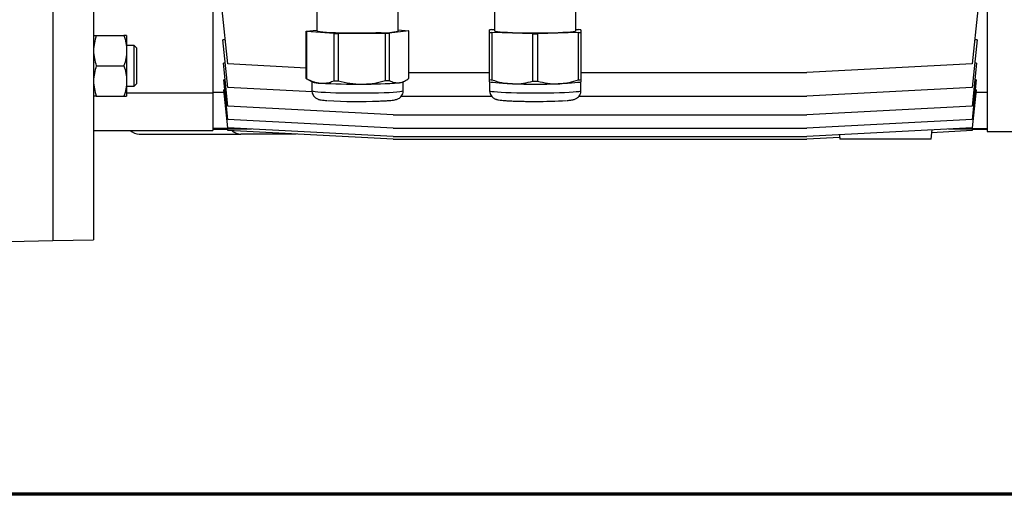
# Model space of a CAD drawing. Units: millimetres. Extents: x -4 to 213, y 0 to 297.
# Drawn here: x 53 to 92, y 53 to 72 of the extents above; entities that cross this region are included whole.
import ezdxf

# ---------------------------------------------------------------- set-up
doc = ezdxf.new("R2010")
doc.units = ezdxf.units.MM

msp = doc.modelspace()

# ---------------------------------------------------------------- linework, layer by layer
at = {"color": 7, "linetype": 'Continuous', "lineweight": 25}
for p, q in [((54.4081, 98.0056), (54.4081, 63.0056)), ((56.0081, 97.9776), (56.0081, 63.0335)), ((91.2081, 80.5056), (91.2081, 67.3056)), ((60.7081, 77.6411), (60.7081, 68.8271)), ((64.8081, 72.3556), (64.8081, 71.2696)), ((68.0081, 71.2696), (68.0081, 72.3556)), ((71.8081, 72.3556), (71.8081, 71.2696)), ((75.0081, 71.2696), (75.0081, 72.3556)), ((61.2978, 69.9725), (61.073, 72.1111)), ((90.8432, 72.1111), (90.6184, 69.9725)), ((56.1153, 71.099), (57.2009, 71.099)), ((57.3081, 71.099), (57.3081, 70.499)), ((64.3823, 71.2641), (64.8081, 71.313)), ((64.3823, 69.3986), (64.3823, 71.2641)), ((65.4854, 71.1751), (64.3995, 71.2548)), ((64.3995, 71.2548), (64.3995, 69.3892)), ((65.4854, 69.3095), (65.4854, 71.1751)), ((67.5112, 71.1805), (65.6493, 71.1711)), ((65.6493, 71.1711), (65.6493, 69.3056)), ((67.5112, 69.315), (67.5112, 71.1805)), ((68.4339, 71.2751), (67.6579, 71.186)), ((67.6579, 71.186), (67.6579, 69.3204)), ((68.0081, 71.3144), (68.4166, 71.2844)), ((68.4339, 69.4095), (68.4339, 71.2751)), ((71.6081, 71.2207), (71.6081, 71.3185)), ((71.6081, 69.3551), (71.6081, 71.2207)), ((71.6982, 71.3267), (71.8081, 71.33)), ((73.318, 71.1635), (71.6982, 71.2125)), ((71.6982, 71.2125), (71.6982, 69.347)), ((73.318, 69.298), (73.318, 71.1635)), ((75.118, 71.2125), (73.4982, 71.1635)), ((73.4982, 71.1635), (73.4982, 69.298)), ((75.0081, 71.33), (75.118, 71.3267)), ((75.118, 69.347), (75.118, 71.2125)), ((75.2081, 71.3185), (75.2081, 71.2207)), ((75.2081, 71.2207), (75.2081, 69.3551)), ((57.6081, 70.699), (57.3081, 70.699)), ((57.7081, 70.599), (57.6074, 70.6997)), ((61.1981, 70.9209), (61.1009, 70.9209)), ((61.2978, 69.0477), (61.1009, 70.9209)), ((90.8153, 70.9209), (90.6184, 69.0477)), ((90.8153, 70.9209), (90.7181, 70.9209)), ((57.3081, 70.499), (57.3081, 69.299)), ((56.1153, 69.899), (57.2009, 69.899)), ((61.1969, 70.0071), (61.1197, 70.0071)), ((61.2978, 68.3126), (61.1197, 70.0071)), ((64.3823, 69.8108), (61.2978, 69.9725)), ((90.6184, 69.9725), (84.1081, 69.6313)), ((90.7965, 70.0071), (90.6184, 68.3126)), ((90.7965, 70.0071), (90.7193, 70.0071)), ((68.4339, 69.6313), (71.6081, 69.6313)), ((75.2081, 69.6313), (84.1081, 69.6313)), ((57.3081, 69.299), (57.3081, 68.699)), ((57.3081, 69.099), (57.6081, 69.099)), ((57.6074, 69.0983), (57.7081, 69.199)), ((61.1884, 69.3535), (61.1323, 69.3535)), ((61.2978, 67.7789), (61.1323, 69.3535)), ((64.388, 69.3944), (64.6155, 69.2638)), ((64.6081, 69.2681), (64.6081, 68.9228)), ((68.2007, 69.2638), (68.3096, 69.3263)), ((68.2081, 68.9228), (68.2081, 69.2681)), ((71.6081, 69.2681), (71.6155, 69.2638)), ((71.6081, 69.2527), (71.6081, 68.9228)), ((75.2007, 69.2638), (75.2081, 69.2681)), ((75.2081, 68.9228), (75.2081, 69.2527)), ((90.7839, 69.3535), (90.6184, 67.7789)), ((90.7839, 69.3535), (90.7278, 69.3535)), ((56.1153, 68.699), (57.2009, 68.699)), ((60.7081, 68.8271), (57.3081, 68.8271)), ((60.7081, 68.8574), (61.1504, 68.8574)), ((60.7081, 68.8271), (60.7081, 67.3556)), ((61.1742, 68.954), (61.1402, 68.954)), ((61.2978, 67.4552), (61.1402, 68.954)), ((64.6134, 68.874), (61.2978, 69.0477)), ((68.1312, 68.7066), (71.684, 68.7066)), ((75.1342, 68.7066), (84.1081, 68.7066)), ((90.6184, 69.0477), (84.1081, 68.7066)), ((90.776, 68.954), (90.6184, 67.4552)), ((90.776, 68.954), (90.7419, 68.954)), ((90.7658, 68.8574), (91.2081, 68.8574)), ((67.8081, 67.9714), (61.2978, 68.3126)), ((90.6184, 68.3126), (84.1081, 67.9714)), ((67.8081, 67.9714), (84.1081, 67.9714)), ((67.8081, 67.4377), (61.2978, 67.7789)), ((90.6184, 67.7789), (84.1081, 67.4377)), ((56.0081, 67.3556), (60.7081, 67.3556)), ((57.8081, 67.2056), (61.8081, 67.2056)), ((57.8081, 67.2056), (57.8081, 67.2056)), ((57.8081, 67.2056), (61.8081, 67.2056)), ((61.7187, 67.4332), (60.7081, 67.4332)), ((60.7081, 67.4056), (61.2916, 67.4056)), ((62.2291, 67.4064), (61.2915, 67.4064)), ((61.2978, 67.3468), (61.2915, 67.4064)), ((67.8081, 67.1141), (61.2978, 67.4552)), ((67.8081, 67.0056), (61.2978, 67.3468)), ((63.9919, 67.2056), (61.8081, 67.2056)), ((61.8081, 67.2056), (61.8081, 67.2056)), ((63.9919, 67.2056), (61.8081, 67.2056)), ((67.8081, 67.4377), (84.1081, 67.4377)), ((67.8081, 67.1141), (84.1081, 67.1141)), ((90.6184, 67.4552), (84.1081, 67.1141)), ((85.4111, 67.0739), (85.4016, 67.1818)), ((89.0081, 67.0056), (89.0306, 67.2623)), ((89.0314, 67.3721), (89.0218, 67.2631)), ((90.6184, 67.3468), (89.0218, 67.2631)), ((90.6247, 67.4064), (89.6871, 67.4064)), ((90.1974, 67.4332), (91.2081, 67.4332)), ((90.6247, 67.4064), (90.6184, 67.3468)), ((90.6246, 67.4056), (91.2081, 67.4056)), ((91.2081, 67.3056), (100.2389, 67.3056)), ((67.8081, 67.0056), (84.1081, 67.0056)), ((85.4111, 67.0739), (84.1081, 67.0056)), ((85.4022, 67.0731), (85.4081, 67.0056)), ((52.7081, 62.9759), (54.4081, 63.0056)), ((54.4081, 63.0056), (56.0081, 63.0335))]:
    msp.add_line(p, q, dxfattribs=at)
at = {"color": 7, "linetype": 'Continuous', "lineweight": 70}
msp.add_line((205, 53), (5, 53), dxfattribs=at)
at = {"color": 7, "linetype": 'Continuous', "lineweight": 25, "flags": 128}
for points in [[(67.337, 71.2014), (67.1324, 71.1949), (66.9117, 71.1901), (66.6797, 71.1871), (66.4417, 71.1859), (66.2029, 71.1866), (65.9687, 71.1891), (65.7443, 71.1934), (65.5347, 71.1994), (65.3447, 71.207), (65.1784, 71.216), (65.0396, 71.2262), (64.9313, 71.2374), (64.856, 71.2493), (64.8154, 71.2616), (64.8081, 71.2696)], [(73.4081, 71.1859), (73.1696, 71.1868), (72.9365, 71.1896), (72.7139, 71.1942), (72.5068, 71.2004), (72.3198, 71.2082), (72.1572, 71.2174), (72.0225, 71.2277), (71.9187, 71.239), (71.8482, 71.251), (71.8126, 71.2633), (71.8081, 71.2696)], [(75.0081, 71.2696), (75.0036, 71.2633), (74.968, 71.251), (74.8975, 71.239), (74.7937, 71.2277), (74.659, 71.2174), (74.4964, 71.2082), (74.3094, 71.2004), (74.1023, 71.1942), (73.8797, 71.1896), (73.6466, 71.1868), (73.4081, 71.1859)], [(57.6081, 69.099), (57.6081, 69.1441), (57.6081, 69.2743), (57.6081, 69.4749), (57.6081, 69.7234), (57.6081, 69.9916), (57.6081, 70.2494), (57.6081, 70.4677), (57.6081, 70.6219), (57.6081, 70.6945), (57.6081, 70.699), (57.6081, 70.699)], [(72.5081, 69.1908), (72.3123, 69.1976), (72.1353, 69.2057), (71.9801, 69.215), (71.8492, 69.2252), (71.7451, 69.2363), (71.6694, 69.248), (71.6235, 69.26), (71.6081, 69.2723)], [(75.2081, 69.2723), (75.1927, 69.26), (75.1468, 69.248), (75.0711, 69.2363), (74.9669, 69.2252), (74.8361, 69.215), (74.6809, 69.2057), (74.5039, 69.1976), (74.3081, 69.1908)]]:
    msp.add_lwpolyline(points, dxfattribs=at)
at = {"color": 8, "linetype": 'Continuous', "lineweight": 25, "flags": 128}
for points in [[(64.6081, 68.9228), (64.6163, 68.9138), (64.6577, 68.9008), (64.7332, 68.8883), (64.8413, 68.8764), (64.9798, 68.8655), (65.1462, 68.8556), (65.3371, 68.8471), (65.5489, 68.84), (65.7774, 68.8346), (66.0182, 68.8309), (66.2665, 68.8289), (66.5176, 68.8288), (66.7666, 68.8305), (67.0086, 68.834), (67.2389, 68.8393), (67.4531, 68.8461)], [(67.4531, 68.8461), (67.6469, 68.8545), (67.8166, 68.8642), (67.9588, 68.875), (68.0709, 68.8868), (68.1507, 68.8992), (68.1965, 68.9121), (68.2081, 68.9228)], [(71.6081, 68.9228), (71.6092, 68.9195), (71.6354, 68.9065), (71.6962, 68.8937), (71.7903, 68.8815), (71.9158, 68.8701), (72.0704, 68.8598), (72.2511, 68.8507), (72.4542, 68.8429), (72.676, 68.8368), (72.9119, 68.8323), (73.1576, 68.8295), (73.4081, 68.8286)], [(73.4081, 68.8286), (73.6586, 68.8295), (73.9042, 68.8323), (74.1402, 68.8368), (74.3619, 68.8429), (74.5651, 68.8507), (74.7458, 68.8598), (74.9004, 68.8701), (75.0259, 68.8815), (75.12, 68.8937), (75.1807, 68.9065), (75.207, 68.9195), (75.2081, 68.9228)]]:
    msp.add_lwpolyline(points, dxfattribs=at)
at = {"color": 7, "linetype": 'Continuous', "lineweight": 25}
for centre, radius, start, end in [((64.414, 71.3019), 0.0493, 229.95279, 252.89882), ((66.264, 100.3662), 29.2015, 268.47216, 268.79385), ((67.4229, 73.6926), 2.4927, 268.02415, 283.57768), ((66.8034, 92.118), 20.9494, 271.93633, 272.33774), ((68.4021, 71.2373), 0.0493, 49.95279, 72.89882), ((72.0951, 66.4468), 4.896, 94.65045, 95.7088), ((72.0951, 76.0924), 4.896, 264.2912, 265.34955), ((73.4081, 109.8997), 38.7362, 269.86678, 270.13322), ((74.7211, 66.4468), 4.896, 84.2912, 85.34955), ((74.7211, 76.0924), 4.896, 274.65045, 275.7088), ((64.414, 69.4364), 0.0493, 229.95279, 252.89882), ((64.9225, 70.2576), 1.0401, 252.83442, 271.10103), ((66.3243, 92.7859), 23.6088, 266.64468, 270.62133), ((66.264, 98.5007), 29.2015, 268.47216, 268.79385), ((66.6934, 85.813), 16.6348, 269.61044, 274.66363), ((66.8034, 90.2524), 20.9494, 271.93633, 272.33774), ((68.0268, 69.7375), 0.5047, 272.16564, 290.15138), ((72.0951, 74.2269), 4.896, 264.2912, 265.34955), ((73.4081, 100.8841), 31.7062, 268.3734, 271.6266), ((73.4081, 108.0341), 38.7362, 269.86678, 270.13322), ((74.7211, 74.2269), 4.896, 274.65045, 275.7088), ((66.4216, 89.3263), 20.8313, 266.70522, 272.27871), ((73.5247, 85.7012), 17.2042, 269.61151, 273.70438), ((57.8081, 67.7056), 0.5, 224.42699, 270), ((57.8081, 67.7056), 0.5, 224.42699, 270), ((61.8081, 67.7056), 0.5, 227.35837, 270), ((61.8081, 67.7056), 0.5, 227.35837, 270)]:
    msp.add_arc(centre, radius, start, end, dxfattribs=at)
for points, knots in [([(56.1153, 71.099), (56.0826, 71.001), (56.0557, 70.9022), (56.0183, 70.7024), (56.0081, 70.6014), (56.0081, 70.499)], [0, 0, 0, 0, 0.5, 0.5, 1, 1, 1, 1]), ([(56.0081, 71.099), (56.0081, 71.099), (56.0183, 71.099), (56.0557, 71.099), (56.0826, 71.099), (56.1153, 71.099)], [0, 0, 0, 0, 0.5, 0.5, 1, 1, 1, 1]), ([(57.2009, 71.099), (57.2336, 71.001), (57.2605, 70.9022), (57.2978, 70.7024), (57.3081, 70.6014), (57.3081, 70.499)], [0, 0, 0, 0, 0.5, 0.5, 1, 1, 1, 1]), ([(57.3081, 71.099), (57.3081, 71.099), (57.2978, 71.099), (57.2605, 71.099), (57.2336, 71.099), (57.2009, 71.099)], [0, 0, 0, 0, 0.5, 0.5, 1, 1, 1, 1]), ([(56.0081, 70.499), (56.0081, 70.3966), (56.0183, 70.2956), (56.0557, 70.0958), (56.0826, 69.997), (56.1153, 69.899)], [0, 0, 0, 0, 0.5, 0.5, 1, 1, 1, 1]), ([(57.3081, 70.499), (57.3081, 70.3966), (57.2978, 70.2956), (57.2605, 70.0958), (57.2336, 69.997), (57.2009, 69.899)], [0, 0, 0, 0, 0.5, 0.5, 1, 1, 1, 1]), ([(57.7081, 69.199), (57.7081, 69.199), (57.7081, 69.2266), (57.7081, 69.3132), (57.7081, 69.4008), (57.7081, 69.5076), (57.7081, 69.6294), (57.7081, 69.7615), (57.7081, 69.899), (57.7081, 70.0364), (57.7081, 70.1686), (57.7081, 70.2904), (57.7081, 70.3971), (57.7081, 70.4848), (57.7081, 70.5499), (57.7081, 70.5899), (57.7081, 70.599), (57.7081, 70.599)], [0, 0, 0, 0, 2.9263548, 4.3966119, 5.866869, 7.3371261, 8.8073833, 10.2776404, 11.7478975, 13.2181546, 14.6884117, 16.1586688, 17.6289259, 19.099183, 20.5694401, 22.0396972, 23.5099543, 23.5099543, 23.5099543, 23.5099543]), ([(56.1153, 69.899), (56.0826, 69.801), (56.0557, 69.7022), (56.0183, 69.5024), (56.0081, 69.4014), (56.0081, 69.299)], [0, 0, 0, 0, 0.5, 0.5, 1, 1, 1, 1]), ([(57.2009, 69.899), (57.2336, 69.801), (57.2605, 69.7022), (57.2978, 69.5024), (57.3081, 69.4014), (57.3081, 69.299)], [0, 0, 0, 0, 0.5, 0.5, 1, 1, 1, 1]), ([(56.0081, 69.299), (56.0081, 69.1966), (56.0183, 69.0956), (56.0557, 68.8958), (56.0826, 68.797), (56.1153, 68.699)], [0, 0, 0, 0, 0.5, 0.5, 1, 1, 1, 1]), ([(57.3081, 69.299), (57.3081, 69.1966), (57.2978, 69.0956), (57.2605, 68.8958), (57.2336, 68.797), (57.2009, 68.699)], [0, 0, 0, 0, 0.5, 0.5, 1, 1, 1, 1]), ([(64.3995, 69.3892), (64.4214, 69.3779), (64.5206, 69.3267), (64.7009, 69.2519), (64.8616, 69.2291), (64.9425, 69.2176)], [0, 0, 0, 0, 0.1234064, 0.5588204, 1, 1, 1, 1]), ([(64.9425, 69.2176), (64.9901, 69.2161), (65.1053, 69.2125), (65.2875, 69.2412), (65.4192, 69.2867), (65.4854, 69.3095)], [0, 0, 0, 0, 0.26009347, 0.62839476, 1, 1, 1, 1]), ([(65.6493, 69.3056), (65.8011, 69.2693), (66.1071, 69.1961), (66.4217, 69.1844), (66.5803, 69.1786)], [0, 0, 0, 0, 0.4960446, 1, 1, 1, 1]), ([(66.5803, 69.1786), (66.6048, 69.1789), (66.773, 69.181), (67.0873, 69.2113), (67.3692, 69.2802), (67.5112, 69.315)], [0, 0, 0, 0, 0.0780872, 0.5355314, 1, 1, 1, 1]), ([(67.6579, 69.3204), (67.7211, 69.2906), (67.8487, 69.2305), (67.9798, 69.2323), (68.0459, 69.2333)], [0, 0, 0, 0, 0.4960446, 1, 1, 1, 1]), ([(68.0459, 69.2333), (68.0561, 69.2346), (68.1262, 69.244), (68.2572, 69.2877), (68.3747, 69.3687), (68.4339, 69.4095)], [0, 0, 0, 0, 0.0780872, 0.5355314, 1, 1, 1, 1]), ([(71.6081, 69.2702), (71.6081, 69.2696), (71.6081, 69.2667), (71.6081, 69.2909), (71.6081, 69.3336), (71.6081, 69.3551)], [0, 0, 0, 0, 0.104974, 0.5504887, 1, 1, 1, 1]), ([(71.6982, 69.347), (71.8302, 69.3059), (72.0964, 69.2231), (72.3701, 69.2016), (72.5081, 69.1908)], [0, 0, 0, 0, 0.4960446, 1, 1, 1, 1]), ([(72.5081, 69.1908), (72.5294, 69.1903), (72.6758, 69.1872), (72.9492, 69.2076), (73.1945, 69.2677), (73.318, 69.298)], [0, 0, 0, 0, 0.0780872, 0.5355314, 1, 1, 1, 1]), ([(73.4982, 69.298), (73.6302, 69.2649), (73.8964, 69.1982), (74.1701, 69.1933), (74.3081, 69.1908)], [0, 0, 0, 0, 0.4960446, 1, 1, 1, 1]), ([(74.3081, 69.1908), (74.3294, 69.1916), (74.4758, 69.1973), (74.7492, 69.2343), (74.9945, 69.3092), (75.118, 69.347)], [0, 0, 0, 0, 0.0780872, 0.5355314, 1, 1, 1, 1]), ([(75.2081, 69.3551), (75.2081, 69.3338), (75.2081, 69.291), (75.2081, 69.2667), (75.2081, 69.2696), (75.2081, 69.2702)], [0, 0, 0, 0, 0.4453, 0.8940597, 1, 1, 1, 1]), ([(56.1153, 68.699), (56.0826, 68.699), (56.0557, 68.699), (56.0183, 68.699), (56.0081, 68.699), (56.0081, 68.699)], [0, 0, 0, 0, 0.5, 0.5, 1, 1, 1, 1]), ([(57.2009, 68.699), (57.2336, 68.699), (57.2605, 68.699), (57.2978, 68.699), (57.3081, 68.699), (57.3081, 68.699)], [0, 0, 0, 0, 0.5, 0.5, 1, 1, 1, 1]), ([(64.6113, 68.9233), (64.6104, 68.9118), (64.6069, 68.8669), (64.629, 68.7939), (64.6706, 68.716), (64.7229, 68.6582), (64.7774, 68.6179), (64.8287, 68.5917), (64.8751, 68.575), (64.9232, 68.5625), (64.9883, 68.5507), (65.0741, 68.54), (65.1586, 68.5332), (65.1969, 68.5302)], [0, 0, 0, 0, 0.028686, 0.1127119, 0.1860539, 0.2525089, 0.3141757, 0.3741282, 0.4394024, 0.5203908, 0.6413169, 0.8374833, 1, 1, 1, 1]), ([(67.2629, 68.5113), (67.2936, 68.5125), (67.3835, 68.516), (67.5182, 68.5229), (67.6581, 68.5325), (67.7772, 68.5439), (67.8634, 68.5563), (67.931, 68.5713), (67.9934, 68.5936), (68.0551, 68.6278), (68.1161, 68.6794), (68.1686, 68.7523), (68.203, 68.8363), (68.2048, 68.8952), (68.2057, 68.9215)], [0, 0, 0, 0, 0.0663375, 0.1940338, 0.3229783, 0.4549632, 0.5955156, 0.6863057, 0.743508, 0.7906058, 0.840705, 0.8954263, 0.9534682, 1, 1, 1, 1]), ([(71.6103, 68.9231), (71.6096, 68.9168), (71.6052, 68.8765), (71.6246, 68.8063), (71.6639, 68.7255), (71.7155, 68.6651), (71.7699, 68.6225), (71.822, 68.5946), (71.8689, 68.5769), (71.916, 68.5642), (71.9833, 68.5513), (72.0755, 68.5399), (72.2096, 68.5286), (72.3591, 68.5195), (72.5317, 68.5117), (72.7199, 68.5056), (72.9213, 68.501), (73.1322, 68.498), (73.2963, 68.497), (73.3883, 68.4969), (73.4081, 68.4969)], [0, 0, 0, 0, 0.0073945, 0.0472836, 0.0819086, 0.1131533, 0.1420497, 0.1698543, 0.1996668, 0.2358201, 0.288319, 0.3911254, 0.474036, 0.5615749, 0.6461815, 0.7296012, 0.8124615, 0.8950326, 0.9774572, 1, 1, 1, 1]), ([(74.6675, 68.5343), (74.6959, 68.5367), (74.7684, 68.5428), (74.8425, 68.5529), (74.9086, 68.566), (74.9616, 68.5813), (75.0198, 68.6067), (75.0803, 68.6464), (75.1397, 68.7069), (75.1851, 68.788), (75.2087, 68.8641), (75.2056, 68.9103), (75.2047, 68.9234)], [0, 0, 0, 0, 0.1344594, 0.3433149, 0.4679223, 0.5672216, 0.6387055, 0.7114482, 0.7903259, 0.8754766, 0.9646417, 1, 1, 1, 1]), ([(89.0074, 67.0056), (89.0076, 67.0056), (89.0143, 67.0056), (88.9904, 67.0056), (88.9352, 67.0056), (88.8442, 67.0056), (88.7223, 67.0056), (88.5666, 67.0056), (88.3784, 67.0056), (88.1511, 67.0056), (87.8915, 67.0056), (87.5931, 67.0056), (87.2694, 67.0056), (86.9244, 67.0056), (86.5753, 67.0056), (86.2634, 67.0056), (85.9978, 67.0056), (85.7953, 67.0056), (85.6336, 67.0056), (85.5194, 67.0056), (85.444, 67.0056), (85.4118, 67.0056), (85.409, 67.0056), (85.4081, 67.0056)], [0, 0, 0, 0, 0.0016274, 0.0457628, 0.0859796, 0.1272594, 0.1696134, 0.2129337, 0.2609803, 0.3100622, 0.3661488, 0.4234828, 0.4877465, 0.5536312, 0.6223463, 0.6932558, 0.7474543, 0.8031123, 0.849017, 0.8961807, 0.9372934, 0.9795696, 1, 1, 1, 1])]:
    msp.add_open_spline(points, degree=3, knots=knots, dxfattribs=at)

doc.saveas('drawing.dxf')
